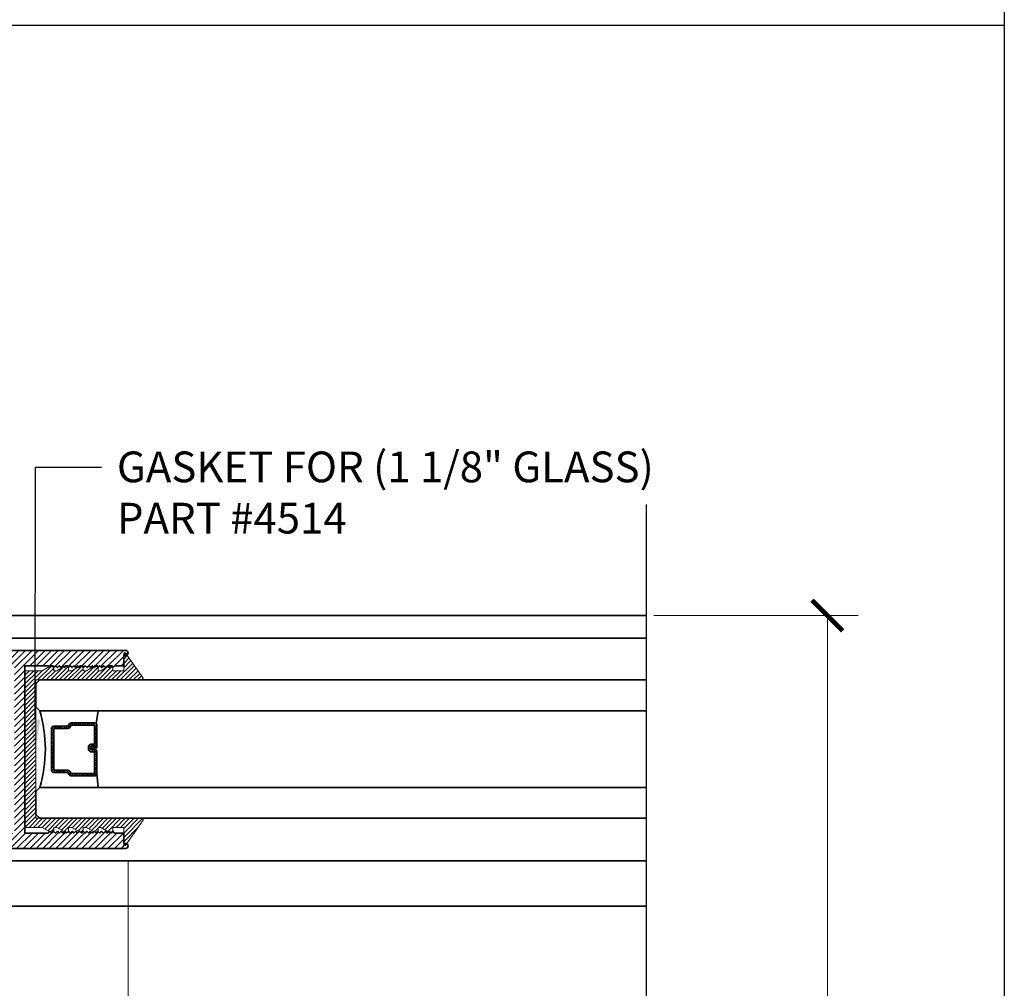
# Model space of a CAD drawing. Units: inches. Extents: x 10746 to 24807, y -8811 to -3137.
# Drawn here: x 11183 to 11191, y -3585 to -3577 of the extents above; entities that cross this region are included whole.
import ezdxf
from ezdxf import colors
from ezdxf.entities.mleader import LeaderData, LeaderLine
from ezdxf.math import Vec2, Vec3

# ---------------------------------------------------------------- set-up
doc = ezdxf.new("R2010")
doc.units = ezdxf.units.IN
doc.header["$LTSCALE"] = 0.5
doc.header["$MEASUREMENT"] = 0
doc.header["$PDSIZE"] = 1
doc.layers.get('Defpoints').update_dxf_attribs({"color": 251, "lineweight": 0})
for name, color, linetype, lineweight in [('Border', 7, 'Continuous', 25), ('Dimensions', 7, 'Continuous', 13), ('PRL - Glass', 5, 'Continuous', 35), ('PRL -Setting', 6, 'Continuous', 20), ('PRLFrame', 134, 'Continuous', 35), ('Symbols', 6, 'Continuous', 30), ('Text', 252, 'Continuous', 30)]:
    doc.layers.add(name, color=color, linetype=linetype, lineweight=lineweight)
doc.styles.get("Standard").update_dxf_attribs({"font": 'arial.ttf'})
doc.dimstyles.new('PRL$0', dxfattribs={"dimtxt": 0.125, "dimasz": 0.125, "dimexe": 0.125, "dimexo": 0.0625, "dimgap": 0.0625, "dimtad": 1, "dimdec": 4, "dimzin": 3, "dimdsep": 46, "dimlunit": 4, "dimtxsty": 'Standard', "dimblk": 'ARCHTICK', "dimcen": 0, "dimclrd": 256, "dimclre": 256, "dimclrt": 256, "dimazin": 0, "dimtfac": 1, "dimtdec": 4, "dimtofl": 0, "dimtmove": 0, "dimatfit": 3, "dimfxl": 0.125, "dimtfill": 1, "dimfrac": 2, "dimtolj": 1, "dimtzin": 0, "dimlwd": -1, "dimlwe": -1, "dimarcsym": 0})

# ---------------------------------------------------------------- blocks, each defined once
blk = doc.blocks.new('_ArchTick')
at = {"color": 0, "linetype": 'ByBlock', "const_width": 0.15}
blk.add_lwpolyline([(-0.5, -0.5), (0.5, 0.5)], dxfattribs=at)
blk = doc.blocks.new('*D264')
at = {"layer": 'Defpoints', "color": 0, "transparency": 16777216}
for p in [(11184.2155, -3583.5054), (11177.2683, -3584.8878), (11177.2683, -3594.3283)]:
    blk.add_point(p, dxfattribs=at)
at = {"layer": 'Dimensions', "transparency": 16777216}
for p, q in [((11184.2155, -3583.6304), (11184.2155, -3594.5783)), ((11177.2683, -3585.0128), (11177.2683, -3594.5783)), ((11184.2155, -3594.3283), (11177.2683, -3594.3283))]:
    blk.add_line(p, q, dxfattribs=at)
at = {"layer": 'Dimensions', "transparency": 16777216, "xscale": 0.25, "yscale": 0.25, "zscale": 0.25, "rotation": 180}
blk.add_blockref('_ArchTick', (11177.2683, -3594.3283), dxfattribs=at)
at = {"layer": 'Dimensions', "transparency": 16777216, "xscale": 0.25, "yscale": 0.25, "zscale": 0.25}
blk.add_blockref('_ArchTick', (11184.2155, -3594.3283), dxfattribs=at)
at = {"layer": 'Dimensions', "transparency": 16777216, "insert": (11180.6795, -3594.0741), "char_height": 0.25, "attachment_point": 5, "bg_fill": 3, "box_fill_scale": 1.25, "bg_fill_color": 256, "bg_fill_true_color": 13158600, "bg_fill_transparency": 0}
blk.add_mtext('\\A1;6 15/16"', dxfattribs=at)
blk = doc.blocks.new('*D272')
at = {"layer": 'Defpoints', "color": 0, "transparency": 16777216}
for p in [(11188.3625, -3581.6305), (11189.8981, -3581.6305), (11188.3625, -3592.5221)]:
    blk.add_point(p, dxfattribs=at)
at = {"layer": 'Dimensions', "transparency": 16777216}
for p, q in [((11188.4875, -3581.6305), (11190.1481, -3581.6305)), ((11189.8981, -3592.5221), (11189.8981, -3581.6305)), ((11188.4875, -3592.5221), (11190.1481, -3592.5221))]:
    blk.add_line(p, q, dxfattribs=at)
at = {"layer": 'Dimensions', "transparency": 16777216, "xscale": 0.25, "yscale": 0.25, "zscale": 0.25}
for p, rotation in [((11189.8981, -3581.6305), 90), ((11189.8981, -3592.5221), 270)]:
    blk.add_blockref('_ArchTick', p, dxfattribs=dict(at, rotation=rotation))
at = {"layer": 'Dimensions', "transparency": 16777216, "insert": (11189.6438, -3587.0763), "char_height": 0.25, "attachment_point": 5, "rotation": 90, "bg_fill": 3, "box_fill_scale": 1.25, "bg_fill_color": 256, "bg_fill_true_color": 13158600, "bg_fill_transparency": 0}
blk.add_mtext('\\A1;10 7/8"', dxfattribs=at)
blk = doc.blocks.new('*U329')
at = {"layer": 'PRL - Glass', "lineweight": -3}
h = blk.add_hatch(dxfattribs=at)
h.set_pattern_fill('ANSI31', color=256, scale=0.1, angle=90, style=0)
h.set_pattern_definition([(135, (12483.686798, -4476.136416), (-0.0088388348, -0.0088388348), [])])
edge = h.paths.add_edge_path()
edge.add_line((12370.3581, -4431.528), (12370.3581, -4431.504))
edge.add_arc((12370.3778, -4431.504), 0.0197, 90, 180, ccw=False)
edge.add_line((12370.3778, -4431.4843), (12370.4027, -4431.4843))
edge.add_line((12370.4027, -4431.4843), (12370.4027, -4431.504))
edge.add_line((12370.4027, -4431.504), (12370.3778, -4431.504))
edge.add_line((12370.3778, -4431.504), (12370.3778, -4431.528))
edge.add_line((12370.3778, -4431.528), (12370.4058, -4431.528))
edge.add_arc((12370.4058, -4431.5476), 0.0197, 0, 90, ccw=False)
edge.add_line((12370.4255, -4431.5476), (12370.4255, -4431.7233))
edge.add_arc((12370.4058, -4431.7233), 0.0197, -90, 0, ccw=False)
edge.add_line((12370.4058, -4431.743), (12370.2154, -4431.743))
edge.add_arc((12370.2154, -4431.7233), 0.0197, 204.54707, 270, ccw=False)
edge.add_line((12370.1975, -4431.7315), (12370.1902, -4431.7156))
edge.add_line((12370.1902, -4431.7156), (12370.0753, -4431.7156))
edge.add_arc((12370.0753, -4431.6959), 0.0197, 180, 270, ccw=False)
edge.add_line((12370.0556, -4431.6959), (12370.0556, -4431.3581))
edge.add_arc((12370.0753, -4431.3581), 0.0197, 90, 180, ccw=False)
edge.add_line((12370.0753, -4431.3384), (12370.1902, -4431.3384))
edge.add_line((12370.1902, -4431.3384), (12370.1975, -4431.3224))
edge.add_arc((12370.2154, -4431.3306), 0.0197, 90, 155.45293, ccw=False)
edge.add_line((12370.2154, -4431.3109), (12370.4058, -4431.3109))
edge.add_arc((12370.4058, -4431.3306), 0.0197, 0, 90, ccw=False)
edge.add_line((12370.4255, -4431.3306), (12370.4255, -4431.5063))
edge.add_arc((12370.4058, -4431.5063), 0.0197, -90, 0, ccw=False)
edge.add_line((12370.4058, -4431.526), (12370.3817, -4431.526))
edge.add_line((12370.3817, -4431.526), (12370.3817, -4431.5063))
edge.add_line((12370.3817, -4431.5063), (12370.4058, -4431.5063))
edge.add_line((12370.4058, -4431.5063), (12370.4058, -4431.3306))
edge.add_line((12370.4058, -4431.3306), (12370.2154, -4431.3306))
edge.add_line((12370.2154, -4431.3306), (12370.2081, -4431.3466))
edge.add_arc((12370.1902, -4431.3384), 0.0197, 270, 335.45293, ccw=False)
edge.add_line((12370.1902, -4431.3581), (12370.0753, -4431.3581))
edge.add_line((12370.0753, -4431.3581), (12370.0753, -4431.6959))
edge.add_line((12370.0753, -4431.6959), (12370.1902, -4431.6959))
edge.add_arc((12370.1902, -4431.7156), 0.0197, 24.54707, 90, ccw=False)
edge.add_line((12370.2081, -4431.7074), (12370.2154, -4431.7233))
edge.add_line((12370.2154, -4431.7233), (12370.4058, -4431.7233))
edge.add_line((12370.4058, -4431.7233), (12370.4058, -4431.5476))
edge.add_line((12370.4058, -4431.5476), (12370.3778, -4431.5476))
edge.add_arc((12370.3778, -4431.528), 0.0197, 180, 270, ccw=False)
at = {"layer": 'PRL - Glass'}
for p, q in [((12369.9608, -4430.9622), (12369.9295, -4430.9934)), ((12374.8923, -4430.9622), (12369.9608, -4430.9622)), ((12369.9295, -4430.9934), (12369.9295, -4431.1809)), ((12369.9295, -4431.1809), (12369.9608, -4431.2122)), ((12369.9608, -4431.2122), (12374.8923, -4431.2122)), ((12370.4198, -4431.3167), (12370.4349, -4431.2122)), ((12370.4255, -4431.7233), (12370.4349, -4431.8371)), ((12369.9608, -4431.8371), (12369.9295, -4431.8684)), ((12369.9608, -4431.8371), (12369.9295, -4431.8684)), ((12369.9295, -4431.8684), (12369.9295, -4432.0559)), ((12369.9295, -4431.8684), (12369.9295, -4432.0559)), ((12374.8923, -4431.8371), (12369.9608, -4431.8371)), ((12369.9295, -4432.0559), (12369.9608, -4432.0871)), ((12369.9295, -4432.0559), (12369.9608, -4432.0871)), ((12369.9295, -4432.0559), (12369.9608, -4432.0871)), ((12369.9295, -4432.0559), (12369.9608, -4432.0871)), ((12369.9295, -4432.0559), (12369.9608, -4432.0871)), ((12369.9608, -4432.0871), (12374.8923, -4432.0871))]:
    blk.add_line(p, q, dxfattribs=at)
blk.add_lwpolyline([(12370.3581, -4431.528), (12370.3581, -4431.504, -0.414214), (12370.3778, -4431.4843), (12370.4027, -4431.4843), (12370.4027, -4431.504), (12370.3778, -4431.504), (12370.3778, -4431.528), (12370.4058, -4431.528, -0.414214), (12370.4255, -4431.5476), (12370.4255, -4431.7233, -0.414214), (12370.4058, -4431.743), (12370.2154, -4431.743, -0.293619), (12370.1975, -4431.7315), (12370.1902, -4431.7156), (12370.0753, -4431.7156, -0.414214), (12370.0556, -4431.6959), (12370.0556, -4431.3581, -0.414214), (12370.0753, -4431.3384), (12370.1902, -4431.3384), (12370.1975, -4431.3224, -0.293619), (12370.2154, -4431.3109), (12370.4058, -4431.3109, -0.414214), (12370.4255, -4431.3306), (12370.4255, -4431.5063, -0.414214), (12370.4058, -4431.526), (12370.3817, -4431.526), (12370.3817, -4431.5063), (12370.4058, -4431.5063), (12370.4058, -4431.3306), (12370.2154, -4431.3306), (12370.2081, -4431.3466, -0.293619), (12370.1902, -4431.3581), (12370.0753, -4431.3581), (12370.0753, -4431.6959), (12370.1902, -4431.6959, -0.293619), (12370.2081, -4431.7074), (12370.2154, -4431.7233), (12370.4058, -4431.7233), (12370.4058, -4431.5476), (12370.3778, -4431.5476, -0.414214)], format="xyb", close=True, dxfattribs=at)
blk.add_arc((12368.9092, -4431.5247), 1.097, 343.44951, 16.55049, dxfattribs=at)

msp = doc.modelspace()

# ---------------------------------------------------------------- hatches: boundary and pattern name
at = {"layer": 'PRLFrame'}
h = msp.add_hatch(dxfattribs=at)
h.set_pattern_fill('ANSI31', color=256, scale=0.3)
h.set_pattern_definition([(45, (-409.90247, 1115.640075), (-0.0265165043, 0.0265165043), [])])
h.paths.add_polyline_path([(11180.3165, -3582.2775), (11180.3165, -3583.16148), (11180.8885, -3583.16148), (11180.8885, -3583.39949), (11183.2925, -3583.39949), (11183.2925, -3582.03949), (11180.8885, -3582.03949), (11180.8885, -3582.2775)], flags=16)
edge = h.paths.add_edge_path()
edge.add_arc((11184.1955, -3581.93448), 0.02, 270, 449.017045, ccw=False)
edge.add_line((11184.1955, -3581.95448), (11184.1795, -3581.95448))
edge.add_line((11184.1795, -3581.95448), (11184.1795, -3582.03949))
edge.add_line((11184.1795, -3582.03949), (11184.1055, -3582.03949))
edge.add_line((11184.1055, -3582.03949), (11184.0905, -3582.05449))
edge.add_line((11184.0905, -3582.05449), (11184.0755, -3582.03949))
edge.add_line((11184.0755, -3582.03949), (11184.0605, -3582.05449))
edge.add_line((11184.0605, -3582.05449), (11184.0455, -3582.03949))
edge.add_line((11184.0455, -3582.03949), (11184.0305, -3582.05449))
edge.add_line((11184.0305, -3582.05449), (11184.0155, -3582.03949))
edge.add_line((11184.0155, -3582.03949), (11184.0005, -3582.05449))
edge.add_line((11184.0005, -3582.05449), (11183.9855, -3582.03949))
edge.add_line((11183.9855, -3582.03949), (11183.9705, -3582.05449))
edge.add_line((11183.9705, -3582.05449), (11183.9555, -3582.03949))
edge.add_line((11183.9555, -3582.03949), (11183.9405, -3582.05449))
edge.add_line((11183.9405, -3582.05449), (11183.9255, -3582.03949))
edge.add_line((11183.9255, -3582.03949), (11183.9105, -3582.05449))
edge.add_line((11183.9105, -3582.05449), (11183.8955, -3582.03949))
edge.add_line((11183.8955, -3582.03949), (11183.8805, -3582.05449))
edge.add_line((11183.8805, -3582.05449), (11183.8655, -3582.03949))
edge.add_line((11183.8655, -3582.03949), (11183.8505, -3582.05449))
edge.add_line((11183.8505, -3582.05449), (11183.8355, -3582.03949))
edge.add_line((11183.8355, -3582.03949), (11183.8205, -3582.05449))
edge.add_line((11183.8205, -3582.05449), (11183.8055, -3582.03949))
edge.add_line((11183.8055, -3582.03949), (11183.7905, -3582.05449))
edge.add_line((11183.7905, -3582.05449), (11183.7755, -3582.03949))
edge.add_line((11183.7755, -3582.03949), (11183.7605, -3582.05449))
edge.add_line((11183.7605, -3582.05449), (11183.7455, -3582.03949))
edge.add_line((11183.7455, -3582.03949), (11183.7305, -3582.05449))
edge.add_line((11183.7305, -3582.05449), (11183.7155, -3582.03949))
edge.add_line((11183.7155, -3582.03949), (11183.7005, -3582.05449))
edge.add_line((11183.7005, -3582.05449), (11183.6855, -3582.03949))
edge.add_line((11183.6855, -3582.03949), (11183.6705, -3582.05449))
edge.add_line((11183.6705, -3582.05449), (11183.6555, -3582.03949))
edge.add_line((11183.6555, -3582.03949), (11183.6405, -3582.05449))
edge.add_line((11183.6405, -3582.05449), (11183.6255, -3582.03949))
edge.add_line((11183.6255, -3582.03949), (11183.6105, -3582.05449))
edge.add_line((11183.6105, -3582.05449), (11183.5955, -3582.03949))
edge.add_line((11183.5955, -3582.03949), (11183.5805, -3582.05449))
edge.add_line((11183.5805, -3582.05449), (11183.5655, -3582.03949))
edge.add_line((11183.5655, -3582.03949), (11183.3765, -3582.03949))
edge.add_line((11183.3765, -3582.03949), (11183.3765, -3583.39949))
edge.add_line((11183.3765, -3583.39949), (11183.5655, -3583.39949))
edge.add_line((11183.5655, -3583.39949), (11183.5805, -3583.38449))
edge.add_line((11183.5805, -3583.38449), (11183.5955, -3583.39949))
edge.add_line((11183.5955, -3583.39949), (11183.6105, -3583.38449))
edge.add_line((11183.6105, -3583.38449), (11183.6255, -3583.39949))
edge.add_line((11183.6255, -3583.39949), (11183.6405, -3583.38449))
edge.add_line((11183.6405, -3583.38449), (11183.6555, -3583.39949))
edge.add_line((11183.6555, -3583.39949), (11183.6705, -3583.38449))
edge.add_line((11183.6705, -3583.38449), (11183.6855, -3583.39949))
edge.add_line((11183.6855, -3583.39949), (11183.7005, -3583.38449))
edge.add_line((11183.7005, -3583.38449), (11183.7155, -3583.39949))
edge.add_line((11183.7155, -3583.39949), (11183.7305, -3583.38449))
edge.add_line((11183.7305, -3583.38449), (11183.7455, -3583.39949))
edge.add_line((11183.7455, -3583.39949), (11183.7605, -3583.38449))
edge.add_line((11183.7605, -3583.38449), (11183.7755, -3583.39949))
edge.add_line((11183.7755, -3583.39949), (11183.7905, -3583.38449))
edge.add_line((11183.7905, -3583.38449), (11183.8055, -3583.39949))
edge.add_line((11183.8055, -3583.39949), (11183.8205, -3583.38449))
edge.add_line((11183.8205, -3583.38449), (11183.8355, -3583.39949))
edge.add_line((11183.8355, -3583.39949), (11183.8505, -3583.38449))
edge.add_line((11183.8505, -3583.38449), (11183.8655, -3583.39949))
edge.add_line((11183.8655, -3583.39949), (11183.8805, -3583.38449))
edge.add_line((11183.8805, -3583.38449), (11183.8955, -3583.39949))
edge.add_line((11183.8955, -3583.39949), (11183.9105, -3583.38449))
edge.add_line((11183.9105, -3583.38449), (11183.9255, -3583.39949))
edge.add_line((11183.9255, -3583.39949), (11183.9405, -3583.38449))
edge.add_line((11183.9405, -3583.38449), (11183.9555, -3583.39949))
edge.add_line((11183.9555, -3583.39949), (11183.9705, -3583.38449))
edge.add_line((11183.9705, -3583.38449), (11183.9855, -3583.39949))
edge.add_line((11183.9855, -3583.39949), (11184.0005, -3583.38449))
edge.add_line((11184.0005, -3583.38449), (11184.0155, -3583.39949))
edge.add_line((11184.0155, -3583.39949), (11184.0305, -3583.38449))
edge.add_line((11184.0305, -3583.38449), (11184.0455, -3583.39949))
edge.add_line((11184.0455, -3583.39949), (11184.0605, -3583.38449))
edge.add_line((11184.0605, -3583.38449), (11184.0755, -3583.39949))
edge.add_line((11184.0755, -3583.39949), (11184.0905, -3583.38449))
edge.add_line((11184.0905, -3583.38449), (11184.1055, -3583.39949))
edge.add_line((11184.1055, -3583.39949), (11184.1795, -3583.39949))
edge.add_line((11184.1795, -3583.39949), (11184.1795, -3583.48449))
edge.add_line((11184.1795, -3583.48449), (11184.1955, -3583.48449))
edge.add_arc((11184.1955, -3583.50449), 0.02, 270.982955, 450, ccw=False)
edge.add_line((11184.19584, -3583.52449), (11180.8045, -3583.52449))
edge.add_line((11180.8045, -3583.52449), (11180.8045, -3583.24548))
edge.add_line((11180.8045, -3583.24548), (11180.2325, -3583.24548))
edge.add_line((11180.2325, -3583.24548), (11180.2325, -3582.1935))
edge.add_line((11180.2325, -3582.1935), (11180.8045, -3582.1935))
edge.add_line((11180.8045, -3582.1935), (11180.8045, -3581.91449))
edge.add_line((11180.8045, -3581.91449), (11184.19584, -3581.91449))
edge = h.paths.add_edge_path()
edge.add_line((11180.10725, -3582.71699), (11180.10725, -3583.34048))
edge.add_line((11180.10725, -3583.34048), (11180.2775, -3583.34048))
edge.add_line((11180.2775, -3583.34048), (11180.3185, -3583.34048))
edge.add_arc((11180.3185, -3583.37148), 0.031, 270, 450, ccw=False)
edge.add_line((11180.3185, -3583.40248), (11180.2775, -3583.40248))
edge.add_line((11180.2775, -3583.40248), (11180.2775, -3583.44948))
edge.add_line((11180.2775, -3583.44948), (11180.5895, -3583.44948))
edge.add_line((11180.5895, -3583.44948), (11180.5895, -3583.40248))
edge.add_line((11180.5895, -3583.40248), (11180.5485, -3583.40248))
edge.add_arc((11180.5485, -3583.37148), 0.031, 90, 270, ccw=False)
edge.add_line((11180.5485, -3583.34048), (11180.6795, -3583.34048))
edge.add_line((11180.6795, -3583.34048), (11180.6795, -3583.52449))
edge.add_line((11180.6795, -3583.52449), (11180.1795, -3583.52449))
edge.add_line((11180.1795, -3583.52449), (11177.28791, -3583.52449))
edge.add_arc((11177.28825, -3583.50449), 0.02, 90, 269.017045, ccw=False)
edge.add_line((11177.28825, -3583.48449), (11177.30425, -3583.48449))
edge.add_line((11177.30425, -3583.48449), (11177.30425, -3583.39949))
edge.add_line((11177.30425, -3583.39949), (11177.37825, -3583.39949))
edge.add_line((11177.37825, -3583.39949), (11177.39325, -3583.38449))
edge.add_line((11177.39325, -3583.38449), (11177.40825, -3583.39949))
edge.add_line((11177.40825, -3583.39949), (11177.42325, -3583.38449))
edge.add_line((11177.42325, -3583.38449), (11177.43825, -3583.39949))
edge.add_line((11177.43825, -3583.39949), (11177.45325, -3583.38449))
edge.add_line((11177.45325, -3583.38449), (11177.46825, -3583.39949))
edge.add_line((11177.46825, -3583.39949), (11177.48325, -3583.38449))
edge.add_line((11177.48325, -3583.38449), (11177.49825, -3583.39949))
edge.add_line((11177.49825, -3583.39949), (11177.51325, -3583.38449))
edge.add_line((11177.51325, -3583.38449), (11177.52825, -3583.39949))
edge.add_line((11177.52825, -3583.39949), (11177.54325, -3583.38449))
edge.add_line((11177.54325, -3583.38449), (11177.55825, -3583.39949))
edge.add_line((11177.55825, -3583.39949), (11177.57325, -3583.38449))
edge.add_line((11177.57325, -3583.38449), (11177.58825, -3583.39949))
edge.add_line((11177.58825, -3583.39949), (11177.60325, -3583.38449))
edge.add_line((11177.60325, -3583.38449), (11177.61825, -3583.39949))
edge.add_line((11177.61825, -3583.39949), (11177.63325, -3583.38449))
edge.add_line((11177.63325, -3583.38449), (11177.64825, -3583.39949))
edge.add_line((11177.64825, -3583.39949), (11177.66325, -3583.38449))
edge.add_line((11177.66325, -3583.38449), (11177.67825, -3583.39949))
edge.add_line((11177.67825, -3583.39949), (11177.69325, -3583.38449))
edge.add_line((11177.69325, -3583.38449), (11177.70825, -3583.39949))
edge.add_line((11177.70825, -3583.39949), (11177.72325, -3583.38449))
edge.add_line((11177.72325, -3583.38449), (11177.73825, -3583.39949))
edge.add_line((11177.73825, -3583.39949), (11177.75325, -3583.38449))
edge.add_line((11177.75325, -3583.38449), (11177.76825, -3583.39949))
edge.add_line((11177.76825, -3583.39949), (11177.78325, -3583.38449))
edge.add_line((11177.78325, -3583.38449), (11177.79825, -3583.39949))
edge.add_line((11177.79825, -3583.39949), (11177.81325, -3583.38449))
edge.add_line((11177.81325, -3583.38449), (11177.82825, -3583.39949))
edge.add_line((11177.82825, -3583.39949), (11177.84325, -3583.38449))
edge.add_line((11177.84325, -3583.38449), (11177.85825, -3583.39949))
edge.add_line((11177.85825, -3583.39949), (11177.87325, -3583.38449))
edge.add_line((11177.87325, -3583.38449), (11177.88825, -3583.39949))
edge.add_line((11177.88825, -3583.39949), (11177.90325, -3583.38449))
edge.add_line((11177.90325, -3583.38449), (11177.91825, -3583.39949))
edge.add_line((11177.91825, -3583.39949), (11178.10725, -3583.39949))
edge.add_line((11178.10725, -3583.39949), (11178.10725, -3582.71699))
edge.add_line((11178.10725, -3582.71699), (11178.10725, -3582.03949))
edge.add_line((11178.10725, -3582.03949), (11177.91825, -3582.03949))
edge.add_line((11177.91825, -3582.03949), (11177.90325, -3582.05449))
edge.add_line((11177.90325, -3582.05449), (11177.88825, -3582.03949))
edge.add_line((11177.88825, -3582.03949), (11177.87325, -3582.05449))
edge.add_line((11177.87325, -3582.05449), (11177.85825, -3582.03949))
edge.add_line((11177.85825, -3582.03949), (11177.84325, -3582.05449))
edge.add_line((11177.84325, -3582.05449), (11177.82825, -3582.03949))
edge.add_line((11177.82825, -3582.03949), (11177.81325, -3582.05449))
edge.add_line((11177.81325, -3582.05449), (11177.79825, -3582.03949))
edge.add_line((11177.79825, -3582.03949), (11177.78325, -3582.05449))
edge.add_line((11177.78325, -3582.05449), (11177.76825, -3582.03949))
edge.add_line((11177.76825, -3582.03949), (11177.75325, -3582.05449))
edge.add_line((11177.75325, -3582.05449), (11177.73825, -3582.03949))
edge.add_line((11177.73825, -3582.03949), (11177.72325, -3582.05449))
edge.add_line((11177.72325, -3582.05449), (11177.70825, -3582.03949))
edge.add_line((11177.70825, -3582.03949), (11177.69325, -3582.05449))
edge.add_line((11177.69325, -3582.05449), (11177.67825, -3582.03949))
edge.add_line((11177.67825, -3582.03949), (11177.66325, -3582.05449))
edge.add_line((11177.66325, -3582.05449), (11177.64825, -3582.03949))
edge.add_line((11177.64825, -3582.03949), (11177.63325, -3582.05449))
edge.add_line((11177.63325, -3582.05449), (11177.61825, -3582.03949))
edge.add_line((11177.61825, -3582.03949), (11177.60325, -3582.05449))
edge.add_line((11177.60325, -3582.05449), (11177.58825, -3582.03949))
edge.add_line((11177.58825, -3582.03949), (11177.57325, -3582.05449))
edge.add_line((11177.57325, -3582.05449), (11177.55825, -3582.03949))
edge.add_line((11177.55825, -3582.03949), (11177.54325, -3582.05449))
edge.add_line((11177.54325, -3582.05449), (11177.52825, -3582.03949))
edge.add_line((11177.52825, -3582.03949), (11177.51325, -3582.05449))
edge.add_line((11177.51325, -3582.05449), (11177.49825, -3582.03949))
edge.add_line((11177.49825, -3582.03949), (11177.48325, -3582.05449))
edge.add_line((11177.48325, -3582.05449), (11177.46825, -3582.03949))
edge.add_line((11177.46825, -3582.03949), (11177.45325, -3582.05449))
edge.add_line((11177.45325, -3582.05449), (11177.43825, -3582.03949))
edge.add_line((11177.43825, -3582.03949), (11177.42325, -3582.05449))
edge.add_line((11177.42325, -3582.05449), (11177.40825, -3582.03949))
edge.add_line((11177.40825, -3582.03949), (11177.39325, -3582.05449))
edge.add_line((11177.39325, -3582.05449), (11177.37825, -3582.03949))
edge.add_line((11177.37825, -3582.03949), (11177.30425, -3582.03949))
edge.add_line((11177.30425, -3582.03949), (11177.30425, -3581.95448))
edge.add_line((11177.30425, -3581.95448), (11177.28825, -3581.95448))
edge.add_arc((11177.28825, -3581.93448), 0.02, 90.982955, 270, ccw=False)
edge.add_line((11177.28791, -3581.91449), (11179.17953, -3581.91449))
edge.add_line((11179.17953, -3581.91449), (11179.60236, -3581.91449))
edge.add_line((11179.60236, -3581.91449), (11180.1795, -3581.91449))
edge.add_line((11180.1795, -3581.91449), (11180.6795, -3581.91449))
edge.add_line((11180.6795, -3581.91449), (11180.6795, -3582.09879))
edge.add_line((11180.6795, -3582.09879), (11180.5485, -3582.09879))
edge.add_arc((11180.5485, -3582.06779), 0.031, 90, 270, ccw=False)
edge.add_line((11180.5485, -3582.03679), (11180.5895, -3582.03679))
edge.add_line((11180.5895, -3582.03679), (11180.5895, -3581.98979))
edge.add_line((11180.5895, -3581.98979), (11180.2775, -3581.98979))
edge.add_line((11180.2775, -3581.98979), (11180.2775, -3582.03679))
edge.add_line((11180.2775, -3582.03679), (11180.3185, -3582.03679))
edge.add_arc((11180.3185, -3582.06779), 0.031, 270, 450, ccw=False)
edge.add_line((11180.3185, -3582.09879), (11180.10725, -3582.09879))
edge.add_line((11180.10725, -3582.09879), (11180.10725, -3582.71699))
h.paths.add_polyline_path([(11178.23225, -3582.72199), (11178.23225, -3583.39949), (11179.98225, -3583.39949), (11179.98225, -3582.71699), (11179.98225, -3582.03949), (11178.23225, -3582.03949)], flags=16)

# ---------------------------------------------------------------- linework, layer by layer
at = {"layer": 'Border'}
msp.add_line((11127.39772, -3576.83137), (11191.33586, -3576.83137), dxfattribs=at)
msp.add_lwpolyline([(11127.39772, -3554.24887), (11191.33586, -3554.24887), (11191.33586, -3599.41387), (11127.39772, -3599.41387)], close=True, dxfattribs=at)
at = {"layer": 'PRLFrame'}
for p, q in [((11172.93001, -3581.63055), (11188.42899, -3581.63055)), ((11188.42899, -3581.81456), (11172.93001, -3581.81456))]:
    msp.add_line(p, q, dxfattribs=at)
msp.add_lwpolyline([(11180.8045, -3581.91449), (11184.19584, -3581.91449, -0.9914587), (11184.1955, -3581.95448), (11184.1795, -3581.95448), (11184.1795, -3582.03949), (11184.1055, -3582.03949), (11184.0905, -3582.05449), (11184.0755, -3582.03949), (11184.0605, -3582.05449), (11184.0455, -3582.03949), (11184.0305, -3582.05449), (11184.0155, -3582.03949), (11184.0005, -3582.05449), (11183.9855, -3582.03949), (11183.9705, -3582.05449), (11183.9555, -3582.03949), (11183.9405, -3582.05449), (11183.9255, -3582.03949), (11183.9105, -3582.05449), (11183.8955, -3582.03949), (11183.8805, -3582.05449), (11183.8655, -3582.03949), (11183.8505, -3582.05449), (11183.8355, -3582.03949), (11183.8205, -3582.05449), (11183.8055, -3582.03949), (11183.7905, -3582.05449), (11183.7755, -3582.03949), (11183.7605, -3582.05449), (11183.7455, -3582.03949), (11183.7305, -3582.05449), (11183.7155, -3582.03949), (11183.7005, -3582.05449), (11183.6855, -3582.03949), (11183.6705, -3582.05449), (11183.6555, -3582.03949), (11183.6405, -3582.05449), (11183.6255, -3582.03949), (11183.6105, -3582.05449), (11183.5955, -3582.03949), (11183.5805, -3582.05449), (11183.5655, -3582.03949), (11183.3765, -3582.03949), (11183.3765, -3583.39949), (11183.5655, -3583.39949), (11183.5805, -3583.38449), (11183.5955, -3583.39949), (11183.6105, -3583.38449), (11183.6255, -3583.39949), (11183.6405, -3583.38449), (11183.6555, -3583.39949), (11183.6705, -3583.38449), (11183.6855, -3583.39949), (11183.7005, -3583.38449), (11183.7155, -3583.39949), (11183.7305, -3583.38449), (11183.7455, -3583.39949), (11183.7605, -3583.38449), (11183.7755, -3583.39949), (11183.7905, -3583.38449), (11183.8055, -3583.39949), (11183.8205, -3583.38449), (11183.8355, -3583.39949), (11183.8505, -3583.38449), (11183.8655, -3583.39949), (11183.8805, -3583.38449), (11183.8955, -3583.39949), (11183.9105, -3583.38449), (11183.9255, -3583.39949), (11183.9405, -3583.38449), (11183.9555, -3583.39949), (11183.9705, -3583.38449), (11183.9855, -3583.39949), (11184.0005, -3583.38449), (11184.0155, -3583.39949), (11184.0305, -3583.38449), (11184.0455, -3583.39949), (11184.0605, -3583.38449), (11184.0755, -3583.39949), (11184.0905, -3583.38449), (11184.1055, -3583.39949), (11184.1795, -3583.39949), (11184.1795, -3583.48449), (11184.1955, -3583.48449, -0.9914587), (11184.19584, -3583.52449), (11180.8045, -3583.52449)], format="xyb", dxfattribs=at)
at = {"layer": 'Symbols'}
msp.add_lwpolyline([(11188.42899, -3592.6798), (11188.42899, -3586.50937), (11187.97735, -3586.34257), (11188.9015, -3586.0104), (11188.42899, -3585.86469), (11188.42899, -3580.72864)], dxfattribs=at)

# ---------------------------------------------------------------- leaders
at = {"layer": 'Text'}
ml = msp.add_multileader_mtext('Standard', dxfattribs=at)
ml.set_content('GASKET FOR (1 1/8" GLASS)\\P\\pq*;PART #4514', color=256)
ml.set_leader_properties()
ml.build(insert=Vec2(0, 0))
ml.multileader.update_dxf_attribs({"dogleg_length": 3.02338, "arrow_head_size": 0.25, "scale": 2})
ctx = ml.context
ctx.base_point, ctx.scale, ctx.char_height, ctx.arrow_head_size, ctx.landing_gap_size, ctx.plane_origin = Vec3(11183.99968, -3580.42453), 2, 0.25, 0.25, 0.125, Vec3(11182.23086, -3582.29611)
notes = []
notes.append((ctx, [(1, (1, 1, 0), (11183.46354, -3580.42453), (1, 0), 0.53615, [(0, [(11183.46032, -3582.72698)], 0, [])])]))
ctx.mtext.insert, ctx.mtext.flow_direction = Vec3(11184.12468, -3580.2974), 5
for ctx, leaders in notes:
    for number, flags, end, landing, length, lines in leaders:
        leader = LeaderData()
        leader.index, (leader.has_last_leader_line, leader.has_dogleg_vector, leader.attachment_direction) = number, flags
        leader.last_leader_point, leader.dogleg_vector, leader.dogleg_length = Vec3(end), Vec3(landing), length
        for number, points, colour, breaks in lines:
            line = LeaderLine()
            line.index, line.vertices, line.color, line.breaks = number, Vec3.list(points), colors.encode_raw_color(colour), breaks
            leader.lines.append(line)
        ctx.leaders.append(leader)

# ---------------------------------------------------------------- next in the draw order: dimensions: what is measured, and where the dimension line sits
at = {"layer": 'Dimensions'}
dim = msp.add_linear_dim(base=(11189.89809, -3581.63055), p1=(11188.3625, -3592.52213), p2=(11188.3625, -3581.63055), angle=90, dimstyle='PRL$0', dxfattribs=at)
dim.commit()
dim.dimension.update_dxf_attribs({"geometry": '*D272', "text_midpoint": (11189.64382, -3587.07634)})
dim = msp.add_linear_dim(base=(11177.26826, -3594.32835), p1=(11184.2155, -3583.50542), p2=(11177.26826, -3584.88781), angle=180, dimstyle='PRL$0', dxfattribs=at)
dim.commit()
dim.dimension.update_dxf_attribs({"geometry": '*D264', "text_midpoint": (11180.6795, -3594.32835), "dimtype": 160})

# ---------------------------------------------------------------- next in the draw order: hatches: boundary and pattern name
at = {"layer": 'PRL -Setting'}
h = msp.add_hatch(dxfattribs=at)
h.set_pattern_fill('ANSI31', color=256, scale=0.2)
h.set_pattern_definition([(45, (14388.501935, 7482.006444), (-0.01767766953, 0.01767766953), [])])
edge = h.paths.add_edge_path()
edge.add_arc((11184.32884, -3583.28949), 0.01, -34.822389, 90)
edge.add_line((11184.32884, -3583.27949), (11183.49747, -3583.27949))
edge.add_line((11183.49747, -3583.27949), (11183.46622, -3583.27949))
edge.add_line((11183.46622, -3583.27949), (11183.46622, -3582.15449))
edge.add_line((11183.46622, -3582.15449), (11184.32884, -3582.15449))
edge.add_arc((11184.32884, -3582.14449), 0.01, -90, 34.822389)
edge.add_line((11184.33705, -3582.13878), (11184.19771, -3581.93846))
edge.add_arc((11184.1895, -3581.94417), 0.01, 34.822389, 180)
edge.add_line((11184.1795, -3581.94417), (11184.1795, -3582.07949))
edge.add_line((11184.1795, -3582.07949), (11184.0905, -3582.07949))
edge.add_line((11184.0905, -3582.07949), (11184.0905, -3582.05734))
edge.add_line((11184.0905, -3582.05734), (11184.0755, -3582.04234))
edge.add_line((11184.0755, -3582.04234), (11184.0605, -3582.05734))
edge.add_line((11184.0605, -3582.05734), (11184.05003, -3582.04687))
edge.add_line((11184.05003, -3582.04687), (11183.99354, -3582.07949))
edge.add_line((11183.99354, -3582.07949), (11183.97158, -3582.07949))
edge.add_line((11183.97158, -3582.07949), (11183.97158, -3582.05626))
edge.add_line((11183.97158, -3582.05626), (11183.9705, -3582.05734))
edge.add_line((11183.9705, -3582.05734), (11183.9555, -3582.04234))
edge.add_line((11183.9555, -3582.04234), (11183.9405, -3582.05734))
edge.add_line((11183.9405, -3582.05734), (11183.93151, -3582.04834))
edge.add_line((11183.93151, -3582.04834), (11183.87756, -3582.07949))
edge.add_line((11183.87756, -3582.07949), (11183.85158, -3582.07949))
edge.add_line((11183.85158, -3582.07949), (11183.85158, -3582.05626))
edge.add_line((11183.85158, -3582.05626), (11183.8505, -3582.05734))
edge.add_line((11183.8505, -3582.05734), (11183.8355, -3582.04234))
edge.add_line((11183.8355, -3582.04234), (11183.8205, -3582.05734))
edge.add_line((11183.8205, -3582.05734), (11183.81151, -3582.04834))
edge.add_line((11183.81151, -3582.04834), (11183.75756, -3582.07949))
edge.add_line((11183.75756, -3582.07949), (11183.73158, -3582.07949))
edge.add_line((11183.73158, -3582.07949), (11183.73158, -3582.05626))
edge.add_line((11183.73158, -3582.05626), (11183.7305, -3582.05734))
edge.add_line((11183.7305, -3582.05734), (11183.7155, -3582.04234))
edge.add_line((11183.7155, -3582.04234), (11183.7005, -3582.05734))
edge.add_line((11183.7005, -3582.05734), (11183.69151, -3582.04834))
edge.add_line((11183.69151, -3582.04834), (11183.63756, -3582.07949))
edge.add_line((11183.63756, -3582.07949), (11183.61158, -3582.07949))
edge.add_line((11183.61158, -3582.07949), (11183.61158, -3582.05626))
edge.add_line((11183.61158, -3582.05626), (11183.6105, -3582.05734))
edge.add_line((11183.6105, -3582.05734), (11183.5955, -3582.04234))
edge.add_line((11183.5955, -3582.04234), (11183.5805, -3582.05734))
edge.add_line((11183.5805, -3582.05734), (11183.57151, -3582.04834))
edge.add_line((11183.57151, -3582.04834), (11183.51756, -3582.07949))
edge.add_line((11183.51756, -3582.07949), (11183.3765, -3582.07949))
edge.add_line((11183.3765, -3582.07949), (11183.3765, -3583.35449))
edge.add_line((11183.3765, -3583.35449), (11183.51756, -3583.35449))
edge.add_line((11183.51756, -3583.35449), (11183.57829, -3583.38955))
edge.add_line((11183.57829, -3583.38955), (11183.5805, -3583.38734))
edge.add_line((11183.5805, -3583.38734), (11183.58874, -3583.39558))
edge.add_arc((11183.59658, -3583.38279), 0.015, 238.5221, 285.573973)
edge.add_line((11183.6006, -3583.39724), (11183.61103, -3583.38681))
edge.add_arc((11183.59658, -3583.38279), 0.015, -15.573973, 0)
edge.add_line((11183.61158, -3583.38279), (11183.61158, -3583.35449))
edge.add_line((11183.61158, -3583.35449), (11183.63756, -3583.35449))
edge.add_line((11183.63756, -3583.35449), (11183.69829, -3583.38955))
edge.add_line((11183.69829, -3583.38955), (11183.7005, -3583.38734))
edge.add_line((11183.7005, -3583.38734), (11183.70874, -3583.39558))
edge.add_arc((11183.71658, -3583.38279), 0.015, 238.5221, 285.573973)
edge.add_line((11183.7206, -3583.39724), (11183.73103, -3583.38681))
edge.add_arc((11183.71658, -3583.38279), 0.015, -15.573973, 0)
edge.add_line((11183.73158, -3583.38279), (11183.73158, -3583.35449))
edge.add_line((11183.73158, -3583.35449), (11183.75756, -3583.35449))
edge.add_line((11183.75756, -3583.35449), (11183.81829, -3583.38955))
edge.add_line((11183.81829, -3583.38955), (11183.8205, -3583.38734))
edge.add_line((11183.8205, -3583.38734), (11183.82874, -3583.39558))
edge.add_arc((11183.83658, -3583.38279), 0.015, 238.5221, 285.573973)
edge.add_line((11183.8406, -3583.39724), (11183.85103, -3583.38681))
edge.add_arc((11183.83658, -3583.38279), 0.015, -15.573973, 0)
edge.add_line((11183.85158, -3583.38279), (11183.85158, -3583.35449))
edge.add_line((11183.85158, -3583.35449), (11183.87756, -3583.35449))
edge.add_line((11183.87756, -3583.35449), (11183.93829, -3583.38955))
edge.add_line((11183.93829, -3583.38955), (11183.9405, -3583.38734))
edge.add_line((11183.9405, -3583.38734), (11183.94874, -3583.39558))
edge.add_arc((11183.95658, -3583.38279), 0.015, 238.5221, 285.573973)
edge.add_line((11183.9606, -3583.39724), (11183.97103, -3583.38681))
edge.add_arc((11183.95658, -3583.38279), 0.015, -15.573973, 0)
edge.add_line((11183.97158, -3583.38279), (11183.97158, -3583.35449))
edge.add_line((11183.97158, -3583.35449), (11183.99354, -3583.35449))
edge.add_line((11183.99354, -3583.35449), (11184.05682, -3583.39102))
edge.add_line((11184.05682, -3583.39102), (11184.0605, -3583.38734))
edge.add_line((11184.0605, -3583.38734), (11184.07231, -3583.39914))
edge.add_arc((11184.0755, -3583.38449), 0.015, 257.702723, 282.297277)
edge.add_line((11184.0787, -3583.39914), (11184.09016, -3583.38768))
edge.add_arc((11184.0755, -3583.38449), 0.015, -12.297277, 0)
edge.add_line((11184.0905, -3583.38449), (11184.0905, -3583.35449))
edge.add_line((11184.0905, -3583.35449), (11184.1795, -3583.35449))
edge.add_line((11184.1795, -3583.35449), (11184.1795, -3583.4898))
edge.add_arc((11184.1895, -3583.4898), 0.01, 180, 325.177611)
edge.add_line((11184.19771, -3583.49551), (11184.33705, -3583.2952))

# ---------------------------------------------------------------- next in the draw order: linework, layer by layer
msp.add_lwpolyline([(11183.58908, -3583.39578), (11183.51756, -3583.35449), (11183.3765, -3583.35449), (11183.3765, -3582.07949), (11183.51756, -3582.07949), (11183.58908, -3582.0382, -0.5773503), (11183.61158, -3582.05119), (11183.61158, -3582.07949), (11183.63756, -3582.07949), (11183.70908, -3582.0382, -0.5773503), (11183.73158, -3582.05119), (11183.73158, -3582.07949), (11183.75756, -3582.07949), (11183.82908, -3582.0382, -0.5773503), (11183.85158, -3582.05119), (11183.85158, -3582.07949), (11183.87756, -3582.07949), (11183.94908, -3582.0382, -0.5773503), (11183.97158, -3582.05119), (11183.97158, -3582.07949), (11183.99354, -3582.07949), (11184.068, -3582.0365, -0.5773503), (11184.0905, -3582.04949), (11184.0905, -3582.07949), (11184.1795, -3582.07949), (11184.1795, -3581.94417, -0.7344226), (11184.19771, -3581.93846), (11184.33705, -3582.13878, -0.6057551), (11184.32884, -3582.15449), (11183.46622, -3582.15449), (11183.46622, -3583.27949), (11184.32884, -3583.27949, -0.6057551), (11184.33705, -3583.2952), (11184.19771, -3583.49551, -0.7344226), (11184.1795, -3583.4898), (11184.1795, -3583.35449), (11184.0905, -3583.35449), (11184.0905, -3583.38449, -0.5773503), (11184.068, -3583.39748), (11183.99354, -3583.35449), (11183.97158, -3583.35449), (11183.97158, -3583.38279, -0.5773503), (11183.94908, -3583.39578), (11183.87756, -3583.35449), (11183.85158, -3583.35449), (11183.85158, -3583.38279, -0.5773503), (11183.82908, -3583.39578), (11183.75756, -3583.35449), (11183.73158, -3583.35449), (11183.73158, -3583.38279, -0.5773503), (11183.70908, -3583.39578), (11183.63756, -3583.35449), (11183.61158, -3583.35449), (11183.61158, -3583.38279, -0.5773503)], format="xyb", close=True, dxfattribs=at)
at = {"layer": 'PRLFrame'}
for p, q in [((11172.93001, -3583.62456), (11188.42899, -3583.62456)), ((11172.93001, -3583.99287), (11188.42899, -3583.99287))]:
    msp.add_line(p, q, dxfattribs=at)

# ---------------------------------------------------------------- next in the draw order: block references
at = {"layer": 'PRL - Glass'}
msp.add_blockref('*U329', (-1186.46331, 848.80766), dxfattribs=at)

doc.saveas('drawing.dxf')
